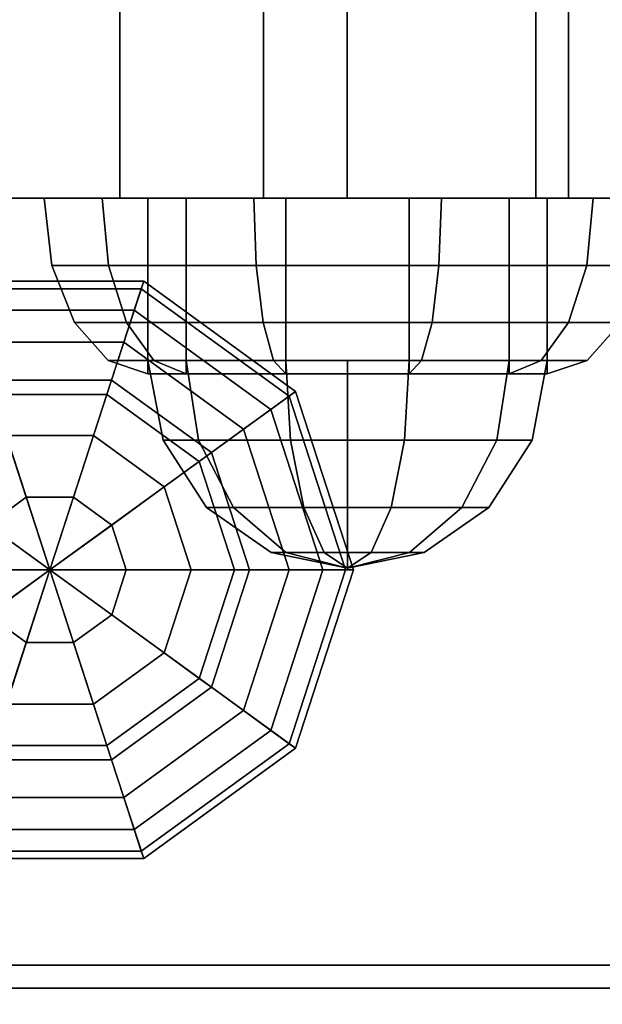
# Model space of a CAD drawing. Extents: x 1253 to 5905, y -406 to 4010.
# Drawn here: x 4036 to 4065, y 1194 to 1243 of the extents above; entities that cross this region are included whole.
import ezdxf

# ---------------------------------------------------------------- set-up
doc = ezdxf.new("R2010")
doc.units = 0
doc.header["$LTSCALE"] = 14.285714
doc.layers.add('valine', color=7, linetype='Continuous')

msp = doc.modelspace()

# ---------------------------------------------------------------- linework, layer by layer
at = {"layer": 'valine', "linetype": 'Continuous'}
for points in [[(3329.706, 1287.646), (4244.526, 1287.646), (4244.526, 1196.401), (3329.706, 1196.401)], [(4048.103, 1249.347), (4048.103, 1234.337), (4013.061, 1234.337), (4013.061, 1249.347)], [(4029.396, 1249.347), (4029.396, 1234.337), (4041.006, 1234.337), (4041.006, 1249.347)], [(4041.006, 1249.347), (4041.006, 1234.337), (4052.243, 1234.337), (4052.243, 1249.347)], [(4061.576, 1249.347), (4061.576, 1234.337), (4048.103, 1234.337), (4048.103, 1249.347)], [(4052.243, 1249.347), (4052.243, 1234.337), (4063.199, 1234.337), (4063.199, 1249.347)], [(4069.36, 1249.347), (4069.36, 1234.337), (4061.576, 1234.337), (4061.576, 1249.347)], [(4063.199, 1249.347), (4063.199, 1234.337), (4069.612, 1234.337), (4069.612, 1249.347)], [(4037.259, 1234.337), (4040.126, 1234.337), (4044.28, 1234.337), (4042.394, 1234.337)], [(4040.126, 1234.337), (4037.259, 1234.337), (4042.394, 1234.337), (4044.28, 1234.337)], [(4037.65, 1231.011), (4040.442, 1231.011), (4040.126, 1234.337), (4037.259, 1234.337)], [(4040.442, 1231.011), (4037.65, 1231.011), (4037.259, 1234.337), (4040.126, 1234.337)], [(4040.442, 1231.011), (4047.752, 1231.011), (4047.631, 1234.337), (4040.126, 1234.337)], [(4040.126, 1234.337), (4047.631, 1234.337), (4049.218, 1234.337), (4044.28, 1234.337)], [(4047.631, 1234.337), (4040.126, 1234.337), (4044.28, 1234.337), (4049.218, 1234.337)], [(4047.752, 1231.011), (4040.442, 1231.011), (4040.126, 1234.337), (4047.631, 1234.337)], [(4042.394, 1234.337), (4044.28, 1234.337), (4044.28, 1225.647), (4042.394, 1225.647)], [(4044.28, 1234.337), (4042.394, 1234.337), (4042.394, 1225.647), (4044.28, 1225.647)], [(4044.28, 1234.337), (4049.218, 1234.337), (4049.218, 1225.647), (4044.28, 1225.647)], [(4049.218, 1234.337), (4044.28, 1234.337), (4044.28, 1225.647), (4049.218, 1225.647)], [(4047.752, 1231.011), (4056.787, 1231.011), (4056.908, 1234.337), (4047.631, 1234.337)], [(4047.631, 1234.337), (4056.908, 1234.337), (4055.321, 1234.337), (4049.218, 1234.337)], [(4056.908, 1234.337), (4047.631, 1234.337), (4049.218, 1234.337), (4055.321, 1234.337)], [(4056.787, 1231.011), (4047.752, 1231.011), (4047.631, 1234.337), (4056.908, 1234.337)], [(4049.218, 1234.337), (4055.321, 1234.337), (4055.321, 1225.647), (4049.218, 1225.647)], [(4055.321, 1234.337), (4049.218, 1234.337), (4049.218, 1225.647), (4055.321, 1225.647)], [(4056.908, 1234.337), (4064.413, 1234.337), (4060.259, 1234.337), (4055.321, 1234.337)], [(4055.321, 1234.337), (4060.259, 1234.337), (4060.259, 1225.647), (4055.321, 1225.647)], [(4060.259, 1234.337), (4055.321, 1234.337), (4055.321, 1225.647), (4060.259, 1225.647)], [(4064.413, 1234.337), (4056.908, 1234.337), (4055.321, 1234.337), (4060.259, 1234.337)], [(4056.787, 1231.011), (4064.097, 1231.011), (4064.413, 1234.337), (4056.908, 1234.337)], [(4064.097, 1231.011), (4056.787, 1231.011), (4056.908, 1234.337), (4064.413, 1234.337)], [(4064.413, 1234.337), (4067.279, 1234.337), (4062.144, 1234.337), (4060.259, 1234.337)], [(4067.279, 1234.337), (4064.413, 1234.337), (4060.259, 1234.337), (4062.144, 1234.337)], [(4060.259, 1234.337), (4062.144, 1234.337), (4062.144, 1225.647), (4060.259, 1225.647)], [(4062.144, 1234.337), (4060.259, 1234.337), (4060.259, 1225.647), (4062.144, 1225.647)], [(4064.097, 1231.011), (4066.888, 1231.011), (4067.279, 1234.337), (4064.413, 1234.337)], [(4066.888, 1231.011), (4064.097, 1231.011), (4064.413, 1234.337), (4067.279, 1234.337)], [(4038.764, 1228.193), (4041.343, 1228.193), (4040.442, 1231.011), (4037.65, 1231.011)], [(4041.343, 1228.193), (4038.764, 1228.193), (4037.65, 1231.011), (4040.442, 1231.011)], [(4041.343, 1228.193), (4048.096, 1228.193), (4047.752, 1231.011), (4040.442, 1231.011)], [(4048.096, 1228.193), (4041.343, 1228.193), (4040.442, 1231.011), (4047.752, 1231.011)], [(4048.096, 1228.193), (4056.443, 1228.193), (4056.787, 1231.011), (4047.752, 1231.011)], [(4056.443, 1228.193), (4048.096, 1228.193), (4047.752, 1231.011), (4056.787, 1231.011)], [(4056.443, 1228.193), (4063.196, 1228.193), (4064.097, 1231.011), (4056.787, 1231.011)], [(4063.196, 1228.193), (4056.443, 1228.193), (4056.787, 1231.011), (4064.097, 1231.011)], [(4063.196, 1228.193), (4065.775, 1228.193), (4066.888, 1231.011), (4064.097, 1231.011)], [(4065.775, 1228.193), (4063.196, 1228.193), (4064.097, 1231.011), (4066.888, 1231.011)], [(4033.029, 1229.857), (4042.063, 1229.857), (4042.184, 1230.229), (4032.908, 1230.229)], [(4032.908, 1230.229), (4042.184, 1230.229), (4040.598, 1225.345), (4034.494, 1225.345)], [(4042.184, 1230.229), (4049.689, 1224.777), (4045.535, 1221.758), (4040.598, 1225.345)], [(4042.063, 1229.857), (4049.373, 1224.547), (4049.689, 1224.777), (4042.184, 1230.229)], [(4033.373, 1228.798), (4041.72, 1228.798), (4042.063, 1229.857), (4033.029, 1229.857)], [(4041.72, 1228.798), (4048.473, 1223.893), (4049.373, 1224.547), (4042.063, 1229.857)], [(4033.888, 1227.214), (4041.205, 1227.214), (4041.72, 1228.798), (4033.373, 1228.798)], [(4041.205, 1227.214), (4047.125, 1222.913), (4048.473, 1223.893), (4041.72, 1228.798)], [(4040.43, 1226.308), (4042.691, 1226.308), (4041.343, 1228.193), (4038.764, 1228.193)], [(4042.691, 1226.308), (4040.43, 1226.308), (4038.764, 1228.193), (4041.343, 1228.193)], [(4042.691, 1226.308), (4048.611, 1226.308), (4048.096, 1228.193), (4041.343, 1228.193)], [(4048.611, 1226.308), (4042.691, 1226.308), (4041.343, 1228.193), (4048.096, 1228.193)], [(4048.611, 1226.308), (4055.928, 1226.308), (4056.443, 1228.193), (4048.096, 1228.193)], [(4055.928, 1226.308), (4048.611, 1226.308), (4048.096, 1228.193), (4056.443, 1228.193)], [(4055.928, 1226.308), (4061.848, 1226.308), (4063.196, 1228.193), (4056.443, 1228.193)], [(4061.848, 1226.308), (4055.928, 1226.308), (4056.443, 1228.193), (4063.196, 1228.193)], [(4061.848, 1226.308), (4064.109, 1226.308), (4065.775, 1228.193), (4063.196, 1228.193)], [(4064.109, 1226.308), (4061.848, 1226.308), (4063.196, 1228.193), (4065.775, 1228.193)], [(4034.494, 1225.345), (4040.598, 1225.345), (4041.205, 1227.214), (4033.888, 1227.214)], [(4040.598, 1225.345), (4045.535, 1221.758), (4047.125, 1222.913), (4041.205, 1227.214)], [(4042.394, 1225.647), (4044.28, 1225.647), (4042.691, 1226.308), (4040.43, 1226.308)], [(4044.28, 1225.647), (4042.394, 1225.647), (4040.43, 1226.308), (4042.691, 1226.308)], [(4043.147, 1222.378), (4044.888, 1222.378), (4044.28, 1226.308), (4042.394, 1226.308)], [(4044.888, 1222.378), (4043.147, 1222.378), (4042.394, 1226.308), (4044.28, 1226.308)], [(4042.394, 1226.308), (4044.28, 1226.308), (4052.269, 1226.308), (4052.269, 1226.308)], [(4044.28, 1226.308), (4042.394, 1226.308), (4052.269, 1226.308), (4052.269, 1226.308)], [(4044.28, 1225.647), (4049.218, 1225.647), (4048.611, 1226.308), (4042.691, 1226.308)], [(4049.218, 1225.647), (4044.28, 1225.647), (4042.691, 1226.308), (4048.611, 1226.308)], [(4044.28, 1226.308), (4049.218, 1226.308), (4052.269, 1226.308), (4052.269, 1226.308)], [(4049.218, 1226.308), (4044.28, 1226.308), (4052.269, 1226.308), (4052.269, 1226.308)], [(4044.888, 1222.378), (4049.45, 1222.378), (4049.218, 1226.308), (4044.28, 1226.308)], [(4049.45, 1222.378), (4044.888, 1222.378), (4044.28, 1226.308), (4049.218, 1226.308)], [(4049.218, 1225.647), (4055.321, 1225.647), (4055.928, 1226.308), (4048.611, 1226.308)], [(4055.321, 1225.647), (4049.218, 1225.647), (4048.611, 1226.308), (4055.928, 1226.308)], [(4049.45, 1222.378), (4055.089, 1222.378), (4055.321, 1226.308), (4049.218, 1226.308)], [(4049.218, 1226.308), (4055.321, 1226.308), (4052.269, 1226.308), (4052.269, 1226.308)], [(4055.321, 1226.308), (4049.218, 1226.308), (4052.269, 1226.308), (4052.269, 1226.308)], [(4055.089, 1222.378), (4049.45, 1222.378), (4049.218, 1226.308), (4055.321, 1226.308)], [(4055.321, 1226.308), (4060.259, 1226.308), (4052.269, 1226.308), (4052.269, 1226.308)], [(4060.259, 1226.308), (4062.144, 1226.308), (4052.269, 1226.308), (4052.269, 1226.308)], [(4062.144, 1226.308), (4060.259, 1226.308), (4052.269, 1226.308), (4052.269, 1226.308)], [(4060.259, 1226.308), (4055.321, 1226.308), (4052.269, 1226.308), (4052.269, 1226.308)], [(4052.269, 1226.308), (4052.269, 1226.308), (4052.269, 1216.038), (4052.269, 1216.038)], [(4052.269, 1226.308), (4052.269, 1226.308), (4052.269, 1216.038), (4052.269, 1216.038)], [(4052.269, 1226.308), (4052.269, 1226.308), (4052.269, 1216.038), (4052.269, 1216.038)], [(4052.269, 1226.308), (4052.269, 1226.308), (4052.269, 1216.038), (4052.269, 1216.038)], [(4052.269, 1226.308), (4052.269, 1226.308), (4052.269, 1216.038), (4052.269, 1216.038)], [(4052.269, 1226.308), (4052.269, 1226.308), (4052.269, 1216.038), (4052.269, 1216.038)], [(4052.269, 1226.308), (4052.269, 1226.308), (4052.269, 1216.038), (4052.269, 1216.038)], [(4052.269, 1226.308), (4052.269, 1226.308), (4052.269, 1216.038), (4052.269, 1216.038)], [(4052.269, 1226.308), (4052.269, 1226.308), (4052.269, 1216.038), (4052.269, 1216.038)], [(4052.269, 1226.308), (4052.269, 1226.308), (4052.269, 1216.038), (4052.269, 1216.038)], [(4055.089, 1222.378), (4059.65, 1222.378), (4060.259, 1226.308), (4055.321, 1226.308)], [(4059.65, 1222.378), (4055.089, 1222.378), (4055.321, 1226.308), (4060.259, 1226.308)], [(4055.321, 1225.647), (4060.259, 1225.647), (4061.848, 1226.308), (4055.928, 1226.308)], [(4060.259, 1225.647), (4055.321, 1225.647), (4055.928, 1226.308), (4061.848, 1226.308)], [(4059.65, 1222.378), (4061.392, 1222.378), (4062.144, 1226.308), (4060.259, 1226.308)], [(4061.392, 1222.378), (4059.65, 1222.378), (4060.259, 1226.308), (4062.144, 1226.308)], [(4060.259, 1225.647), (4062.144, 1225.647), (4064.109, 1226.308), (4061.848, 1226.308)], [(4062.144, 1225.647), (4060.259, 1225.647), (4061.848, 1226.308), (4064.109, 1226.308)], [(4029.557, 1221.758), (4034.494, 1225.345), (4037.546, 1215.954), (4037.546, 1215.954)], [(4034.727, 1224.63), (4040.366, 1224.63), (4040.598, 1225.345), (4034.494, 1225.345)], [(4034.494, 1225.345), (4040.598, 1225.345), (4037.546, 1215.954), (4037.546, 1215.954)], [(4034.494, 1225.345), (4040.598, 1225.345), (4040.598, 1225.345), (4034.494, 1225.345)], [(4040.598, 1225.345), (4045.535, 1221.758), (4037.546, 1215.954), (4037.546, 1215.954)], [(4040.366, 1224.63), (4044.927, 1221.316), (4045.535, 1221.758), (4040.598, 1225.345)], [(4040.598, 1225.345), (4045.535, 1221.758), (4045.535, 1221.758), (4040.598, 1225.345)], [(4035.389, 1222.595), (4039.704, 1222.595), (4040.366, 1224.63), (4034.727, 1224.63)], [(4039.704, 1222.595), (4043.196, 1220.058), (4044.927, 1221.316), (4040.366, 1224.63)], [(4049.689, 1224.777), (4052.556, 1215.954), (4047.421, 1215.954), (4045.535, 1221.758)], [(4048.473, 1223.893), (4051.052, 1215.954), (4052.165, 1215.954), (4049.373, 1224.547)], [(4049.373, 1224.547), (4052.165, 1215.954), (4052.556, 1215.954), (4049.689, 1224.777)], [(4047.125, 1222.913), (4049.386, 1215.954), (4051.052, 1215.954), (4048.473, 1223.893)], [(4045.535, 1221.758), (4047.421, 1215.954), (4049.386, 1215.954), (4047.125, 1222.913)], [(4034.489, 1218.175), (4036.379, 1219.548), (4035.389, 1222.595), (4031.897, 1220.058)], [(4036.379, 1219.548), (4038.714, 1219.548), (4039.704, 1222.595), (4035.389, 1222.595)], [(4038.714, 1219.548), (4040.604, 1218.175), (4043.196, 1220.058), (4039.704, 1222.595)], [(4045.287, 1219.047), (4046.62, 1219.047), (4044.888, 1222.378), (4043.147, 1222.378)], [(4046.62, 1219.047), (4045.287, 1219.047), (4043.147, 1222.378), (4044.888, 1222.378)], [(4046.62, 1219.047), (4050.112, 1219.047), (4049.45, 1222.378), (4044.888, 1222.378)], [(4050.112, 1219.047), (4046.62, 1219.047), (4044.888, 1222.378), (4049.45, 1222.378)], [(4050.112, 1219.047), (4054.427, 1219.047), (4055.089, 1222.378), (4049.45, 1222.378)], [(4054.427, 1219.047), (4050.112, 1219.047), (4049.45, 1222.378), (4055.089, 1222.378)], [(4054.427, 1219.047), (4057.919, 1219.047), (4059.65, 1222.378), (4055.089, 1222.378)], [(4057.919, 1219.047), (4054.427, 1219.047), (4055.089, 1222.378), (4059.65, 1222.378)], [(4057.919, 1219.047), (4059.252, 1219.047), (4061.392, 1222.378), (4059.65, 1222.378)], [(4059.252, 1219.047), (4057.919, 1219.047), (4059.65, 1222.378), (4061.392, 1222.378)], [(4027.671, 1215.954), (4029.557, 1221.758), (4037.546, 1215.954), (4037.546, 1215.954)], [(4045.535, 1221.758), (4047.421, 1215.954), (4037.546, 1215.954), (4037.546, 1215.954)], [(4044.927, 1221.316), (4046.669, 1215.954), (4047.421, 1215.954), (4045.535, 1221.758)], [(4045.535, 1221.758), (4047.421, 1215.954), (4047.421, 1215.954), (4045.535, 1221.758)], [(4043.196, 1220.058), (4044.529, 1215.954), (4046.669, 1215.954), (4044.927, 1221.316)], [(4040.604, 1218.175), (4041.326, 1215.954), (4044.529, 1215.954), (4043.196, 1220.058)], [(4037.546, 1215.954), (4037.546, 1215.954), (4036.379, 1219.548), (4034.489, 1218.175)], [(4037.546, 1215.954), (4037.546, 1215.954), (4038.714, 1219.548), (4036.379, 1219.548)], [(4037.546, 1215.954), (4037.546, 1215.954), (4040.604, 1218.175), (4038.714, 1219.548)], [(4048.49, 1216.821), (4049.212, 1216.821), (4046.62, 1219.047), (4045.287, 1219.047)], [(4049.212, 1216.821), (4048.49, 1216.821), (4045.287, 1219.047), (4046.62, 1219.047)], [(4049.212, 1216.821), (4051.102, 1216.821), (4050.112, 1219.047), (4046.62, 1219.047)], [(4051.102, 1216.821), (4049.212, 1216.821), (4046.62, 1219.047), (4050.112, 1219.047)], [(4051.102, 1216.821), (4053.437, 1216.821), (4054.427, 1219.047), (4050.112, 1219.047)], [(4053.437, 1216.821), (4051.102, 1216.821), (4050.112, 1219.047), (4054.427, 1219.047)], [(4053.437, 1216.821), (4055.327, 1216.821), (4057.919, 1219.047), (4054.427, 1219.047)], [(4055.327, 1216.821), (4053.437, 1216.821), (4054.427, 1219.047), (4057.919, 1219.047)], [(4055.327, 1216.821), (4056.049, 1216.821), (4059.252, 1219.047), (4057.919, 1219.047)], [(4056.049, 1216.821), (4055.327, 1216.821), (4057.919, 1219.047), (4059.252, 1219.047)], [(4037.546, 1215.954), (4037.546, 1215.954), (4034.489, 1218.175), (4033.767, 1215.954)], [(4037.546, 1215.954), (4037.546, 1215.954), (4041.326, 1215.954), (4040.604, 1218.175)], [(4052.269, 1216.038), (4052.269, 1216.038), (4049.212, 1216.821), (4048.49, 1216.821)], [(4052.269, 1216.038), (4052.269, 1216.038), (4048.49, 1216.821), (4049.212, 1216.821)], [(4052.269, 1216.038), (4052.269, 1216.038), (4051.102, 1216.821), (4049.212, 1216.821)], [(4052.269, 1216.038), (4052.269, 1216.038), (4049.212, 1216.821), (4051.102, 1216.821)], [(4052.269, 1216.038), (4052.269, 1216.038), (4053.437, 1216.821), (4051.102, 1216.821)], [(4052.269, 1216.038), (4052.269, 1216.038), (4051.102, 1216.821), (4053.437, 1216.821)], [(4052.269, 1216.038), (4052.269, 1216.038), (4056.049, 1216.821), (4055.327, 1216.821)], [(4052.269, 1216.038), (4052.269, 1216.038), (4055.327, 1216.821), (4056.049, 1216.821)], [(4052.269, 1216.038), (4052.269, 1216.038), (4055.327, 1216.821), (4053.437, 1216.821)], [(4052.269, 1216.038), (4052.269, 1216.038), (4053.437, 1216.821), (4055.327, 1216.821)], [(4029.557, 1210.15), (4027.671, 1215.954), (4037.546, 1215.954), (4037.546, 1215.954)], [(4034.494, 1206.562), (4029.557, 1210.15), (4037.546, 1215.954), (4037.546, 1215.954)], [(4037.546, 1215.954), (4037.546, 1215.954), (4033.767, 1215.954), (4034.489, 1213.732)], [(4037.546, 1215.954), (4037.546, 1215.954), (4034.489, 1213.732), (4036.379, 1212.359)], [(4040.598, 1206.562), (4034.494, 1206.562), (4037.546, 1215.954), (4037.546, 1215.954)], [(4037.546, 1215.954), (4037.546, 1215.954), (4036.379, 1212.359), (4038.714, 1212.359)], [(4037.546, 1215.954), (4037.546, 1215.954), (4038.714, 1212.359), (4040.604, 1213.732)], [(4037.546, 1215.954), (4037.546, 1215.954), (4040.604, 1213.732), (4041.326, 1215.954)], [(4045.535, 1210.15), (4040.598, 1206.562), (4037.546, 1215.954), (4037.546, 1215.954)], [(4047.421, 1215.954), (4045.535, 1210.15), (4037.546, 1215.954), (4037.546, 1215.954)], [(4041.326, 1215.954), (4040.604, 1213.732), (4043.196, 1211.85), (4044.529, 1215.954)], [(4044.529, 1215.954), (4043.196, 1211.85), (4044.927, 1210.591), (4046.669, 1215.954)], [(4046.669, 1215.954), (4044.927, 1210.591), (4045.535, 1210.15), (4047.421, 1215.954)], [(4047.421, 1215.954), (4045.535, 1210.15), (4047.125, 1208.995), (4049.386, 1215.954)], [(4047.421, 1215.954), (4045.535, 1210.15), (4045.535, 1210.15), (4047.421, 1215.954)], [(4052.556, 1215.954), (4049.689, 1207.131), (4045.535, 1210.15), (4047.421, 1215.954)], [(4049.386, 1215.954), (4047.125, 1208.995), (4048.473, 1208.015), (4051.052, 1215.954)], [(4051.052, 1215.954), (4048.473, 1208.015), (4049.373, 1207.361), (4052.165, 1215.954)], [(4052.165, 1215.954), (4049.373, 1207.361), (4049.689, 1207.131), (4052.556, 1215.954)], [(4036.379, 1212.359), (4034.489, 1213.732), (4031.897, 1211.85), (4035.389, 1209.313)], [(4040.604, 1213.732), (4038.714, 1212.359), (4039.704, 1209.313), (4043.196, 1211.85)], [(4038.714, 1212.359), (4036.379, 1212.359), (4035.389, 1209.313), (4039.704, 1209.313)], [(4043.196, 1211.85), (4039.704, 1209.313), (4040.366, 1207.277), (4044.927, 1210.591)], [(4044.927, 1210.591), (4040.366, 1207.277), (4040.598, 1206.562), (4045.535, 1210.15)], [(4045.535, 1210.15), (4040.598, 1206.562), (4040.598, 1206.562), (4045.535, 1210.15)], [(4045.535, 1210.15), (4040.598, 1206.562), (4041.205, 1204.694), (4047.125, 1208.995)], [(4049.689, 1207.131), (4042.184, 1201.679), (4040.598, 1206.562), (4045.535, 1210.15)], [(4039.704, 1209.313), (4035.389, 1209.313), (4034.727, 1207.277), (4040.366, 1207.277)], [(4047.125, 1208.995), (4041.205, 1204.694), (4041.72, 1203.109), (4048.473, 1208.015)], [(4048.473, 1208.015), (4041.72, 1203.109), (4042.063, 1202.051), (4049.373, 1207.361)], [(4040.366, 1207.277), (4034.727, 1207.277), (4034.494, 1206.562), (4040.598, 1206.562)], [(4049.373, 1207.361), (4042.063, 1202.051), (4042.184, 1201.679), (4049.689, 1207.131)], [(4042.184, 1201.679), (4032.908, 1201.679), (4034.494, 1206.562), (4040.598, 1206.562)], [(4040.598, 1206.562), (4034.494, 1206.562), (4033.888, 1204.694), (4041.205, 1204.694)], [(4040.598, 1206.562), (4034.494, 1206.562), (4034.494, 1206.562), (4040.598, 1206.562)], [(4041.205, 1204.694), (4033.888, 1204.694), (4033.373, 1203.109), (4041.72, 1203.109)], [(4041.72, 1203.109), (4033.373, 1203.109), (4033.029, 1202.051), (4042.063, 1202.051)], [(4042.063, 1202.051), (4033.029, 1202.051), (4032.908, 1201.679), (4042.184, 1201.679)], [(3329.706, 1196.401), (4244.526, 1196.401), (4244.526, 1193.937), (3329.706, 1193.937)], [(4092.062, 1195.264), (4092.062, 1195.264), (4032.15, 1195.264), (4032.15, 1195.264)]]:
    msp.add_lwpolyline(points, close=True, dxfattribs=at)
for points in [[(4100.554, 1194.537), (4096.47, 1195.066), (4092.062, 1195.264), (4032.15, 1195.264), (4030.143, 1195.445), (4028.153, 1195.951), (4026.312, 1196.686), (4024.567, 1197.578), (4022.9, 1198.787), (4021.454, 1200.17), (4020.198, 1201.623), (4019.092, 1203.306), (4018.231, 1205.083), (4017.528, 1206.932), (4017.148, 1208.773), (4017.006, 1210.7), (4017.006, 1242.024), (4017.006, 1273.347)], [(4100.554, 1194.537), (4096.47, 1195.066), (4092.062, 1195.264), (4032.15, 1195.264), (4030.143, 1195.445), (4028.153, 1195.951), (4026.312, 1196.686), (4024.567, 1197.578), (4022.9, 1198.787), (4021.454, 1200.17), (4020.198, 1201.623), (4019.092, 1203.306), (4018.231, 1205.083), (4017.528, 1206.932), (4017.148, 1208.773), (4017.006, 1210.7), (4017.006, 1242.024), (4017.006, 1273.347)], [(3998.255, 1234.337), (4008.761, 1234.337), (4017.883, 1234.337), (4029.396, 1234.337), (4041.006, 1234.337), (4052.243, 1234.337), (4063.199, 1234.337), (4069.612, 1234.337), (4073.495, 1234.337), (4073.411, 1234.337), (4069.36, 1234.337), (4061.576, 1234.337), (4048.103, 1234.337), (4013.061, 1234.337), (3997.306, 1234.337)]]:
    msp.add_lwpolyline(points, dxfattribs=at)

doc.saveas('drawing.dxf')
